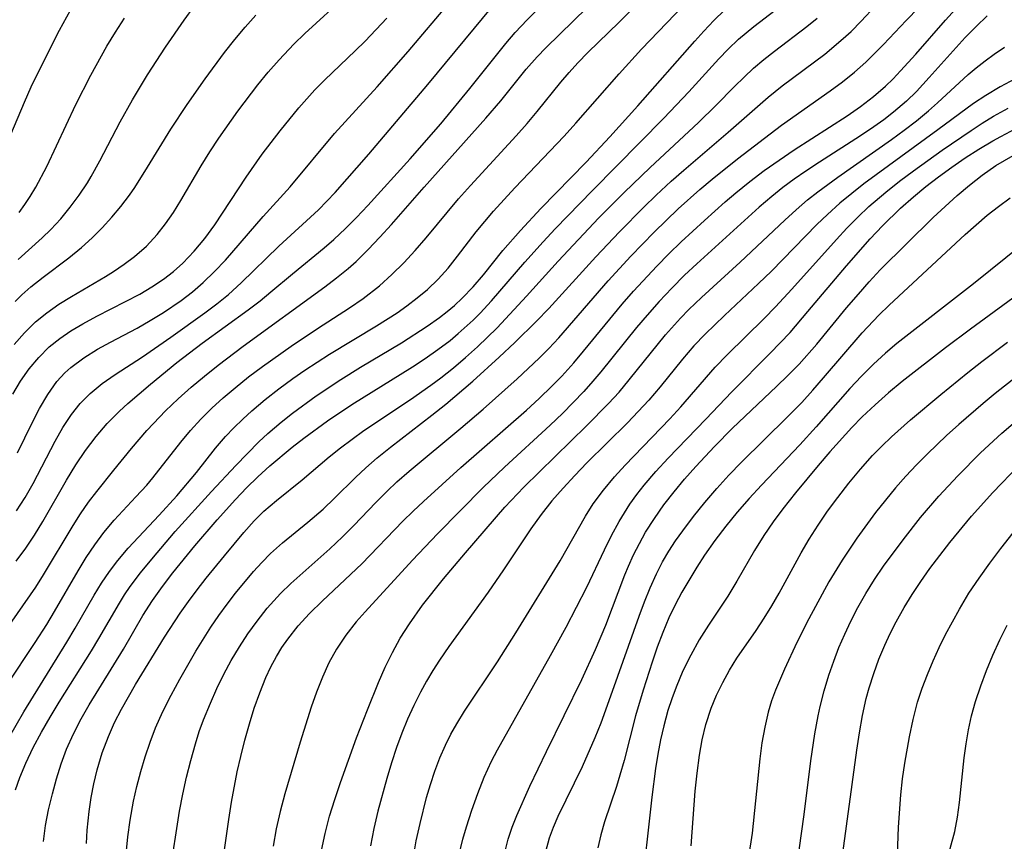
# Model space of a CAD drawing. Extents: x 1982998 to 1991200, y 3204617 to 3207513.
# Drawn here: x 1984321 to 1984427, y 3206414 to 3206502 of the extents above; entities that cross this region are included whole.
import ezdxf

# ---------------------------------------------------------------- set-up
doc = ezdxf.new("R2010")
doc.units = 0

msp = doc.modelspace()

# ---------------------------------------------------------------- linework, layer by layer
at = {"layer": 'Unknown_Line_Type', "color": 0}
for points in [[(1984336.85, 3206408.96, 2070), (1984337.77, 3206415.01, 2070), (1984338.08, 3206416.87, 2070), (1984338.44, 3206418.71, 2070), (1984338.83, 3206420.54, 2070), (1984339.28, 3206422.36, 2070), (1984339.78, 3206424.15, 2070), (1984340.2, 3206425.46, 2070), (1984340.66, 3206426.75, 2070), (1984341.39, 3206428.55, 2070), (1984342.09, 3206430.11, 2070), (1984342.84, 3206431.65, 2070), (1984343.65, 3206433.15, 2070), (1984344.52, 3206434.61, 2070), (1984345.45, 3206436.02, 2070), (1984346.44, 3206437.39, 2070), (1984347.53, 3206438.77, 2070), (1984348.95, 3206440.35, 2070), (1984350.08, 3206441.44, 2070), (1984354.28, 3206445.19, 2070), (1984355.65, 3206446.48, 2070), (1984356.87, 3206447.7, 2070), (1984359.24, 3206450.19, 2070), (1984360.45, 3206451.41, 2070), (1984361.49, 3206452.4, 2070), (1984362.82, 3206453.57, 2070), (1984368.4, 3206458.19, 2070), (1984370.82, 3206460.24, 2070), (1984374.49, 3206463.52, 2070), (1984376.86, 3206465.76, 2070), (1984377.88, 3206466.78, 2070), (1984378.96, 3206467.93, 2070), (1984384.3, 3206474.09, 2070), (1984386.74, 3206476.75, 2070), (1984389.26, 3206479.34, 2070), (1984391.85, 3206481.85, 2070), (1984394.18, 3206483.93, 2070), (1984395.51, 3206485.06, 2070), (1984398.24, 3206487.24, 2070), (1984403, 3206490.87, 2070), (1984408.23, 3206494.58, 2070), (1984409.55, 3206495.56, 2070), (1984410.84, 3206496.59, 2070), (1984412.07, 3206497.66, 2070), (1984412.74, 3206498.3, 2070), (1984413.98, 3206499.57, 2070), (1984416.41, 3206502.17, 2070), (1984421.96, 3206507.89, 2070)], [(1984319.64, 3206424.72, 2060), (1984321.28, 3206427.61, 2060), (1984325.91, 3206435.11, 2060), (1984326.82, 3206436.64, 2060), (1984328.86, 3206440.17, 2060), (1984329.65, 3206441.47, 2060), (1984330.5, 3206442.73, 2060), (1984331.4, 3206443.93, 2060), (1984332.52, 3206445.25, 2060), (1984335.87, 3206448.8, 2060), (1984337.77, 3206450.9, 2060), (1984339.9, 3206453.43, 2060), (1984341.96, 3206456.02, 2060), (1984343.04, 3206457.28, 2060), (1984343.94, 3206458.24, 2060), (1984344.89, 3206459.17, 2060), (1984345.87, 3206460.07, 2060), (1984347.3, 3206461.27, 2060), (1984348.77, 3206462.43, 2060), (1984350.29, 3206463.54, 2060), (1984351.59, 3206464.44, 2060), (1984354.23, 3206466.18, 2060), (1984359.32, 3206469.24, 2060), (1984361.52, 3206470.65, 2060), (1984362.58, 3206471.39, 2060), (1984363.71, 3206472.24, 2060), (1984364.79, 3206473.14, 2060), (1984365.95, 3206474.25, 2060), (1984367.02, 3206475.45, 2060), (1984368.05, 3206476.73, 2060), (1984370.06, 3206479.36, 2060), (1984371.93, 3206481.61, 2060), (1984374.22, 3206484.12, 2060), (1984379.53, 3206489.68, 2060), (1984380.82, 3206491.1, 2060), (1984385.46, 3206496.42, 2060), (1984387.9, 3206499.07, 2060), (1984394.22, 3206505.68, 2060)], [(1984331.9, 3206408.25, 2068), (1984332.5, 3206414.13, 2068), (1984332.75, 3206415.9, 2068), (1984333.12, 3206417.95, 2068), (1984333.48, 3206419.56, 2068), (1984333.89, 3206421.17, 2068), (1984334.36, 3206422.75, 2068), (1984334.89, 3206424.32, 2068), (1984335.48, 3206425.86, 2068), (1984336.28, 3206427.65, 2068), (1984337.16, 3206429.4, 2068), (1984338.09, 3206431.14, 2068), (1984339.82, 3206434.13, 2068), (1984341.45, 3206436.72, 2068), (1984342.31, 3206437.98, 2068), (1984343.19, 3206439.21, 2068), (1984344.12, 3206440.41, 2068), (1984346.06, 3206442.72, 2068), (1984346.96, 3206443.71, 2068), (1984347.89, 3206444.66, 2068), (1984349.18, 3206445.82, 2068), (1984351.9, 3206448.04, 2068), (1984353.57, 3206449.47, 2068), (1984354.79, 3206450.63, 2068), (1984357.05, 3206452.87, 2068), (1984358.14, 3206453.91, 2068), (1984359.39, 3206455.01, 2068), (1984360.8, 3206456.15, 2068), (1984365.29, 3206459.58, 2068), (1984366.78, 3206460.78, 2068), (1984369.69, 3206463.27, 2068), (1984372.53, 3206465.84, 2068), (1984374.21, 3206467.43, 2068), (1984376.58, 3206469.74, 2068), (1984377.89, 3206471.11, 2068), (1984382.95, 3206476.67, 2068), (1984385.52, 3206479.37, 2068), (1984388.14, 3206482.02, 2068), (1984389.48, 3206483.31, 2068), (1984391.1, 3206484.82, 2068), (1984392.45, 3206486.02, 2068), (1984397.22, 3206490.11, 2068), (1984401.53, 3206493.9, 2068), (1984403.04, 3206495.1, 2068), (1984407.64, 3206498.55, 2068), (1984409.65, 3206500.22, 2068), (1984410.48, 3206500.98, 2068), (1984411.58, 3206502.1, 2068), (1984414.68, 3206505.45, 2068)], [(1984320.24, 3206467.23, 2046), (1984321.34, 3206468.49, 2046), (1984322.52, 3206469.66, 2046), (1984323.75, 3206470.65, 2046), (1984325.06, 3206471.56, 2046), (1984326.42, 3206472.41, 2046), (1984330.07, 3206474.56, 2046), (1984330.93, 3206475.1, 2046), (1984332.1, 3206475.88, 2046), (1984333.22, 3206476.72, 2046), (1984334.49, 3206477.84, 2046), (1984335.64, 3206479.07, 2046), (1984336.56, 3206480.23, 2046), (1984337.4, 3206481.47, 2046), (1984338.2, 3206482.75, 2046), (1984340.4, 3206486.5, 2046), (1984341.34, 3206488, 2046), (1984342.31, 3206489.48, 2046), (1984344.35, 3206492.39, 2046), (1984346.51, 3206495.22, 2046), (1984347.64, 3206496.59, 2046), (1984348.8, 3206497.93, 2046), (1984350.38, 3206499.6, 2046), (1984351.59, 3206500.77, 2046), (1984356.08, 3206504.91, 2046)], [(1984320.44, 3206443.86, 2054), (1984321.48, 3206445.24, 2054), (1984322.43, 3206446.65, 2054), (1984323.32, 3206448.11, 2054), (1984325.87, 3206452.59, 2054), (1984326.87, 3206454.24, 2054), (1984327.92, 3206455.79, 2054), (1984329.06, 3206457.28, 2054), (1984330.28, 3206458.69, 2054), (1984331.58, 3206460.03, 2054), (1984332.5, 3206460.87, 2054), (1984334.92, 3206462.94, 2054), (1984337.78, 3206465.26, 2054), (1984340.52, 3206467.36, 2054), (1984345.46, 3206470.95, 2054), (1984346.76, 3206471.93, 2054), (1984347.93, 3206472.89, 2054), (1984350.24, 3206474.84, 2054), (1984353.65, 3206477.63, 2054), (1984354.72, 3206478.56, 2054), (1984355.96, 3206479.72, 2054), (1984357.16, 3206480.93, 2054), (1984358.37, 3206482.22, 2054), (1984362.95, 3206487.26, 2054), (1984366.23, 3206491.03, 2054), (1984369.37, 3206494.83, 2054), (1984373.26, 3206499.7, 2054), (1984374.26, 3206500.86, 2054), (1984375.54, 3206502.22, 2054), (1984378.11, 3206504.87, 2054)], [(1984323.41, 3206413.62, 2064), (1984323.62, 3206415.33, 2064), (1984323.94, 3206417.04, 2064), (1984324.35, 3206418.74, 2064), (1984324.79, 3206420.38, 2064), (1984325.29, 3206422, 2064), (1984325.88, 3206423.59, 2064), (1984326.62, 3206425.23, 2064), (1984327.46, 3206426.84, 2064), (1984328.33, 3206428.36, 2064), (1984332.01, 3206434.37, 2064), (1984334.11, 3206437.99, 2064), (1984335.15, 3206439.61, 2064), (1984336.22, 3206441.12, 2064), (1984337.35, 3206442.6, 2064), (1984339.71, 3206445.49, 2064), (1984342.14, 3206448.32, 2064), (1984344.09, 3206450.49, 2064), (1984345.29, 3206451.75, 2064), (1984346.52, 3206452.96, 2064), (1984347.79, 3206454.13, 2064), (1984350.22, 3206456.16, 2064), (1984351.46, 3206457.13, 2064), (1984354.01, 3206458.98, 2064), (1984356.65, 3206460.75, 2064), (1984363.18, 3206464.81, 2064), (1984364.57, 3206465.72, 2064), (1984365.92, 3206466.67, 2064), (1984367.24, 3206467.66, 2064), (1984368.12, 3206468.39, 2064), (1984369.74, 3206469.85, 2064), (1984370.48, 3206470.58, 2064), (1984371.72, 3206471.92, 2064), (1984375.31, 3206476.09, 2064), (1984377.28, 3206478.28, 2064), (1984378.59, 3206479.68, 2064), (1984382.6, 3206483.83, 2064), (1984390.31, 3206491.64, 2064), (1984392.98, 3206494.47, 2064), (1984396.24, 3206498.03, 2064), (1984397.24, 3206499.07, 2064), (1984398.36, 3206500.14, 2064), (1984399.17, 3206500.85, 2064), (1984400.01, 3206501.53, 2064), (1984404, 3206504.6, 2064)], [(1984342.29, 3206408.46, 2072), (1984343.37, 3206415.99, 2072), (1984343.66, 3206417.84, 2072), (1984344.3, 3206421.14, 2072), (1984344.67, 3206422.77, 2072), (1984345.12, 3206424.54, 2072), (1984345.61, 3206426.29, 2072), (1984346.13, 3206427.99, 2072), (1984346.71, 3206429.66, 2072), (1984347.36, 3206431.29, 2072), (1984347.91, 3206432.45, 2072), (1984348.52, 3206433.58, 2072), (1984349.11, 3206434.53, 2072), (1984349.75, 3206435.45, 2072), (1984350.87, 3206436.87, 2072), (1984352.09, 3206438.22, 2072), (1984353.47, 3206439.58, 2072), (1984357.73, 3206443.57, 2072), (1984362.16, 3206448.15, 2072), (1984363.25, 3206449.23, 2072), (1984364.36, 3206450.29, 2072), (1984368.41, 3206453.95, 2072), (1984375.47, 3206460.13, 2072), (1984376.85, 3206461.4, 2072), (1984378.2, 3206462.71, 2072), (1984379.28, 3206463.81, 2072), (1984380.59, 3206465.25, 2072), (1984381.64, 3206466.49, 2072), (1984385.79, 3206471.56, 2072), (1984387.01, 3206472.96, 2072), (1984389.53, 3206475.68, 2072), (1984390.83, 3206477.01, 2072), (1984392.16, 3206478.3, 2072), (1984394.68, 3206480.61, 2072), (1984396.91, 3206482.6, 2072), (1984398.05, 3206483.57, 2072), (1984399.57, 3206484.8, 2072), (1984401.13, 3206485.98, 2072), (1984402.72, 3206487.11, 2072), (1984404.34, 3206488.2, 2072), (1984410.06, 3206491.87, 2072), (1984411.5, 3206492.88, 2072), (1984412.89, 3206493.95, 2072), (1984414.21, 3206495.08, 2072), (1984415.04, 3206495.89, 2072), (1984415.83, 3206496.72, 2072), (1984417.48, 3206498.53, 2072), (1984420.66, 3206502.19, 2072), (1984422.85, 3206504.63, 2072)], [(1984318.25, 3206486.13, 2038), (1984321.34, 3206493.36, 2038), (1984322.07, 3206495, 2038), (1984323.56, 3206498.08, 2038), (1984325.14, 3206501.12, 2038), (1984326.71, 3206503.98, 2038)], [(1984319.19, 3206436.18, 2056), (1984322.56, 3206441.04, 2056), (1984323.41, 3206442.36, 2056), (1984326.58, 3206447.69, 2056), (1984327.4, 3206448.96, 2056), (1984328.26, 3206450.2, 2056), (1984329.15, 3206451.37, 2056), (1984331, 3206453.67, 2056), (1984332.9, 3206455.99, 2056), (1984334.55, 3206457.93, 2056), (1984335.25, 3206458.71, 2056), (1984336.55, 3206460.05, 2056), (1984337.91, 3206461.35, 2056), (1984339.32, 3206462.6, 2056), (1984340.76, 3206463.81, 2056), (1984342.24, 3206465, 2056), (1984344.93, 3206467.05, 2056), (1984353.73, 3206473.45, 2056), (1984355.01, 3206474.41, 2056), (1984356.25, 3206475.42, 2056), (1984357.1, 3206476.18, 2056), (1984358.41, 3206477.46, 2056), (1984359.68, 3206478.79, 2056), (1984360.92, 3206480.16, 2056), (1984364.46, 3206484.19, 2056), (1984371.11, 3206491.62, 2056), (1984372.71, 3206493.51, 2056), (1984375.46, 3206496.93, 2056), (1984376.63, 3206498.26, 2056), (1984377.57, 3206499.23, 2056), (1984382.04, 3206503.56, 2056)], [(1984320.37, 3206419.2, 2062), (1984320.86, 3206420.53, 2062), (1984321.49, 3206422.06, 2062), (1984322.29, 3206423.74, 2062), (1984323.17, 3206425.4, 2062), (1984324.1, 3206427.03, 2062), (1984325.08, 3206428.64, 2062), (1984328.58, 3206434.18, 2062), (1984329.37, 3206435.5, 2062), (1984331.58, 3206439.31, 2062), (1984332.15, 3206440.21, 2062), (1984332.75, 3206441.1, 2062), (1984333.86, 3206442.58, 2062), (1984335.08, 3206444.08, 2062), (1984337.61, 3206447.04, 2062), (1984341.52, 3206451.38, 2062), (1984344.13, 3206454.18, 2062), (1984346.62, 3206456.73, 2062), (1984347.6, 3206457.63, 2062), (1984349.01, 3206458.84, 2062), (1984350.25, 3206459.82, 2062), (1984352.81, 3206461.69, 2062), (1984355.45, 3206463.45, 2062), (1984357.6, 3206464.77, 2062), (1984362.01, 3206467.4, 2062), (1984364.76, 3206469.18, 2062), (1984366.09, 3206470.12, 2062), (1984366.92, 3206470.77, 2062), (1984367.73, 3206471.44, 2062), (1984368.56, 3206472.2, 2062), (1984369.74, 3206473.42, 2062), (1984370.84, 3206474.72, 2062), (1984372.94, 3206477.34, 2062), (1984374.83, 3206479.52, 2062), (1984377.04, 3206481.89, 2062), (1984381.91, 3206486.9, 2062), (1984384.47, 3206489.61, 2062), (1984387.49, 3206492.97, 2062), (1984393.62, 3206499.95, 2062), (1984394.59, 3206501.02, 2062), (1984395.69, 3206502.18, 2062), (1984396.85, 3206503.28, 2062)], [(1984320.48, 3206449.28, 2052), (1984321.41, 3206450.71, 2052), (1984322.27, 3206452.21, 2052), (1984324.64, 3206456.79, 2052), (1984325.48, 3206458.27, 2052), (1984326.41, 3206459.67, 2052), (1984327.36, 3206460.85, 2052), (1984328.43, 3206461.93, 2052), (1984329.74, 3206463.01, 2052), (1984331.14, 3206464, 2052), (1984334.08, 3206465.9, 2052), (1984337.13, 3206468.02, 2052), (1984340.81, 3206470.65, 2052), (1984342.08, 3206471.61, 2052), (1984343.33, 3206472.61, 2052), (1984344.73, 3206473.87, 2052), (1984348.77, 3206477.81, 2052), (1984353.06, 3206481.75, 2052), (1984354.86, 3206483.62, 2052), (1984358.49, 3206487.73, 2052), (1984364.85, 3206495.25, 2052), (1984371.77, 3206503.63, 2052)], [(1984320.6, 3206455.55, 2050), (1984322.16, 3206458.76, 2050), (1984322.97, 3206460.33, 2050), (1984323.85, 3206461.82, 2050), (1984324.85, 3206463.21, 2050), (1984325.71, 3206464.15, 2050), (1984326.35, 3206464.74, 2050), (1984327.73, 3206465.78, 2050), (1984329.23, 3206466.71, 2050), (1984330.62, 3206467.48, 2050), (1984333.49, 3206468.99, 2050), (1984334.91, 3206469.79, 2050), (1984336.34, 3206470.66, 2050), (1984338.26, 3206471.97, 2050), (1984339.47, 3206472.9, 2050), (1984340.62, 3206473.9, 2050), (1984341.84, 3206475.09, 2050), (1984343.01, 3206476.33, 2050), (1984347.1, 3206481.02, 2050), (1984349.98, 3206484.22, 2050), (1984354.78, 3206489.96, 2050), (1984359.39, 3206495.02, 2050), (1984362.72, 3206498.82, 2050), (1984367.28, 3206504.2, 2050)], [(1984320.65, 3206476.37, 2042), (1984323.26, 3206478.74, 2042), (1984324.18, 3206479.62, 2042), (1984325.27, 3206480.79, 2042), (1984326.29, 3206482.02, 2042), (1984327.24, 3206483.31, 2042), (1984328.13, 3206484.66, 2042), (1984328.54, 3206485.34, 2042), (1984329.48, 3206487.01, 2042), (1984331.68, 3206491.23, 2042), (1984332.99, 3206493.62, 2042), (1984334.61, 3206496.32, 2042), (1984336.54, 3206499.29, 2042), (1984338.57, 3206502.19, 2042), (1984339.61, 3206503.62, 2042)], [(1984319.46, 3206430.49, 2058), (1984322.51, 3206435.08, 2058), (1984323.75, 3206437.03, 2058), (1984324.59, 3206438.43, 2058), (1984327.13, 3206442.81, 2058), (1984328, 3206444.24, 2058), (1984328.92, 3206445.62, 2058), (1984329.9, 3206446.95, 2058), (1984331.01, 3206448.26, 2058), (1984333.37, 3206450.78, 2058), (1984334.53, 3206452.05, 2058), (1984335.2, 3206452.84, 2058), (1984338.21, 3206456.7, 2058), (1984339.25, 3206457.96, 2058), (1984340.37, 3206459.17, 2058), (1984341.54, 3206460.34, 2058), (1984342.77, 3206461.46, 2058), (1984344.05, 3206462.54, 2058), (1984345.51, 3206463.72, 2058), (1984347.02, 3206464.85, 2058), (1984350.1, 3206467.04, 2058), (1984352.96, 3206468.96, 2058), (1984356.4, 3206471.18, 2058), (1984357.87, 3206472.19, 2058), (1984359.64, 3206473.56, 2058), (1984360.97, 3206474.76, 2058), (1984362.25, 3206476.03, 2058), (1984363.47, 3206477.37, 2058), (1984364.66, 3206478.74, 2058), (1984368.16, 3206482.93, 2058), (1984369.43, 3206484.35, 2058), (1984374.38, 3206489.74, 2058), (1984375.54, 3206491.04, 2058), (1984376.65, 3206492.36, 2058), (1984379.17, 3206495.51, 2058), (1984380.07, 3206496.57, 2058), (1984381.01, 3206497.6, 2058), (1984382.11, 3206498.72, 2058), (1984385.48, 3206501.99, 2058), (1984386.58, 3206503.11, 2058)], [(1984320.08, 3206461.87, 2048), (1984320.93, 3206463.26, 2048), (1984321.86, 3206464.58, 2048), (1984322.89, 3206465.82, 2048), (1984324.02, 3206466.95, 2048), (1984325.15, 3206467.86, 2048), (1984326.36, 3206468.69, 2048), (1984327.63, 3206469.45, 2048), (1984329.15, 3206470.26, 2048), (1984332.25, 3206471.84, 2048), (1984333.78, 3206472.66, 2048), (1984335.09, 3206473.44, 2048), (1984336.35, 3206474.28, 2048), (1984337.41, 3206475.1, 2048), (1984338.42, 3206475.98, 2048), (1984339.66, 3206477.27, 2048), (1984340.81, 3206478.66, 2048), (1984341.88, 3206480.12, 2048), (1984345.24, 3206485.27, 2048), (1984346.99, 3206487.76, 2048), (1984348.92, 3206490.28, 2048), (1984350.93, 3206492.73, 2048), (1984352.66, 3206494.68, 2048), (1984353.72, 3206495.75, 2048), (1984357.01, 3206498.88, 2048), (1984358.09, 3206499.95, 2048), (1984360.42, 3206502.41, 2048)], [(1984320.33, 3206471.86, 2044), (1984321.05, 3206472.56, 2044), (1984322.03, 3206473.43, 2044), (1984323.35, 3206474.48, 2044), (1984326.13, 3206476.56, 2044), (1984327.51, 3206477.67, 2044), (1984328.65, 3206478.71, 2044), (1984329.73, 3206479.81, 2044), (1984330.77, 3206480.96, 2044), (1984331.75, 3206482.12, 2044), (1984332.67, 3206483.32, 2044), (1984333.24, 3206484.14, 2044), (1984334.63, 3206486.33, 2044), (1984337.12, 3206490.43, 2044), (1984338.9, 3206493.12, 2044), (1984340.83, 3206495.89, 2044), (1984342.93, 3206498.73, 2044), (1984344.02, 3206500.11, 2044), (1984345.14, 3206501.45, 2044), (1984346.31, 3206502.74, 2044)], [(1984320.79, 3206481.47, 2040), (1984321.4, 3206482.31, 2040), (1984321.97, 3206483.18, 2040), (1984322.57, 3206484.19, 2040), (1984323.76, 3206486.43, 2040), (1984326.88, 3206493.09, 2040), (1984328.5, 3206496.27, 2040), (1984330.24, 3206499.38, 2040), (1984331.16, 3206500.91, 2040), (1984332.12, 3206502.41, 2040)], [(1984328.03, 3206413.38, 2066), (1984328.1, 3206414.85, 2066), (1984328.31, 3206416.84, 2066), (1984328.55, 3206418.35, 2066), (1984328.84, 3206419.85, 2066), (1984329.19, 3206421.35, 2066), (1984329.73, 3206423.17, 2066), (1984330.39, 3206424.95, 2066), (1984331.05, 3206426.44, 2066), (1984331.8, 3206427.9, 2066), (1984333.31, 3206430.53, 2066), (1984336.44, 3206435.64, 2066), (1984338.14, 3206438.23, 2066), (1984339.03, 3206439.5, 2066), (1984339.98, 3206440.76, 2066), (1984340.94, 3206442.01, 2066), (1984342.91, 3206444.44, 2066), (1984345, 3206446.94, 2066), (1984346.13, 3206448.2, 2066), (1984347.17, 3206449.23, 2066), (1984348.51, 3206450.39, 2066), (1984351.28, 3206452.62, 2066), (1984354.19, 3206455.11, 2066), (1984355.41, 3206456.08, 2066), (1984357.95, 3206457.95, 2066), (1984362.96, 3206461.3, 2066), (1984365.18, 3206462.83, 2066), (1984366.26, 3206463.63, 2066), (1984367.61, 3206464.7, 2066), (1984368.92, 3206465.81, 2066), (1984370.2, 3206466.96, 2066), (1984372.31, 3206469.02, 2066), (1984375.49, 3206472.44, 2066), (1984378.9, 3206476.22, 2066), (1984381.08, 3206478.56, 2066), (1984383.3, 3206480.87, 2066), (1984386.03, 3206483.61, 2066), (1984388.82, 3206486.3, 2066), (1984394.04, 3206491.15, 2066), (1984395.91, 3206492.99, 2066), (1984397.93, 3206495.05, 2066), (1984398.94, 3206496.05, 2066), (1984399.98, 3206497.01, 2066), (1984401.09, 3206497.96, 2066), (1984402.24, 3206498.87, 2066), (1984405.72, 3206501.51, 2066), (1984406.84, 3206502.42, 2066)], [(1984425.16, 3206502.67, 2074), (1984423.96, 3206501.52, 2074), (1984422.8, 3206500.33, 2074), (1984421.49, 3206498.9, 2074), (1984418.92, 3206496.01, 2074), (1984417.53, 3206494.51, 2074), (1984416.47, 3206493.48, 2074), (1984415.06, 3206492.26, 2074), (1984414.02, 3206491.46, 2074), (1984412.95, 3206490.69, 2074), (1984411.51, 3206489.71, 2074), (1984407.07, 3206486.9, 2074), (1984405.61, 3206485.93, 2074), (1984404.36, 3206485.05, 2074), (1984403.13, 3206484.14, 2074), (1984401.93, 3206483.18, 2074), (1984400.57, 3206482.02, 2074), (1984393.87, 3206475.93, 2074), (1984392.54, 3206474.68, 2074), (1984391.14, 3206473.29, 2074), (1984389.79, 3206471.85, 2074), (1984388.48, 3206470.38, 2074), (1984387.36, 3206469.04, 2074), (1984383.51, 3206464.26, 2074), (1984382.65, 3206463.25, 2074), (1984381.67, 3206462.16, 2074), (1984379.35, 3206459.79, 2074), (1984378.03, 3206458.52, 2074), (1984373.12, 3206454, 2074), (1984370.8, 3206451.79, 2074), (1984365.87, 3206446.81, 2074), (1984363.18, 3206443.97, 2074), (1984358.07, 3206438.38, 2074), (1984357.12, 3206437.29, 2074), (1984356, 3206435.85, 2074), (1984355, 3206434.35, 2074), (1984354.18, 3206432.87, 2074), (1984353.47, 3206431.32, 2074), (1984352.84, 3206429.73, 2074), (1984352.26, 3206428.1, 2074), (1984351.08, 3206424.31, 2074), (1984349.44, 3206418.74, 2074), (1984348.93, 3206416.86, 2074), (1984348.5, 3206414.97, 2074), (1984348.17, 3206413.1, 2074)], [(1984353.37, 3206412.64, 2076), (1984353.76, 3206414.49, 2076), (1984354.25, 3206416.33, 2076), (1984354.81, 3206418.16, 2076), (1984355.43, 3206419.99, 2076), (1984357.15, 3206424.8, 2076), (1984358.32, 3206427.8, 2076), (1984359.54, 3206430.77, 2076), (1984360.26, 3206432.4, 2076), (1984361.02, 3206433.99, 2076), (1984361.87, 3206435.54, 2076), (1984362.86, 3206437.1, 2076), (1984364.28, 3206439.09, 2076), (1984366.55, 3206441.95, 2076), (1984368.9, 3206444.75, 2076), (1984373.15, 3206449.69, 2076), (1984375.18, 3206451.82, 2076), (1984381.97, 3206458.43, 2076), (1984384.34, 3206460.84, 2076), (1984385.47, 3206462.09, 2076), (1984386.56, 3206463.39, 2076), (1984390.48, 3206468.26, 2076), (1984392.1, 3206470.07, 2076), (1984393, 3206471, 2076), (1984394.35, 3206472.3, 2076), (1984398.53, 3206476.1, 2076), (1984403.33, 3206480.64, 2076), (1984404.55, 3206481.75, 2076), (1984405.8, 3206482.82, 2076), (1984406.89, 3206483.68, 2076), (1984409.04, 3206485.25, 2076), (1984414.86, 3206489.32, 2076), (1984416.21, 3206490.32, 2076), (1984417.53, 3206491.35, 2076), (1984418.82, 3206492.42, 2076), (1984419.81, 3206493.3, 2076), (1984423.13, 3206496.34, 2076), (1984423.96, 3206497.05, 2076), (1984424.93, 3206497.82, 2076), (1984425.93, 3206498.55, 2076), (1984427.04, 3206499.28, 2076)], [(1984428.18, 3206495.88, 2078), (1984426.57, 3206495.02, 2078), (1984425, 3206494.09, 2078), (1984423.7, 3206493.21, 2078), (1984419.85, 3206490.36, 2078), (1984413.18, 3206485.53, 2078), (1984411.85, 3206484.54, 2078), (1984410.55, 3206483.52, 2078), (1984409.28, 3206482.46, 2078), (1984407.95, 3206481.25, 2078), (1984406.81, 3206480.15, 2078), (1984401.9, 3206475.13, 2078), (1984400.52, 3206473.78, 2078), (1984396.82, 3206470.36, 2078), (1984394.74, 3206468.35, 2078), (1984393.54, 3206467.07, 2078), (1984392.3, 3206465.62, 2078), (1984389.9, 3206462.67, 2078), (1984388.66, 3206461.22, 2078), (1984387.54, 3206459.99, 2078), (1984386.38, 3206458.78, 2078), (1984382, 3206454.44, 2078), (1984380.69, 3206453.1, 2078), (1984379.42, 3206451.74, 2078), (1984378.2, 3206450.34, 2078), (1984377.05, 3206448.89, 2078), (1984375.96, 3206447.34, 2078), (1984373, 3206442.93, 2078), (1984371.34, 3206440.5, 2078), (1984367.12, 3206434.64, 2078), (1984366.1, 3206433.16, 2078), (1984365.38, 3206432.05, 2078), (1984364.69, 3206430.9, 2078), (1984364.05, 3206429.72, 2078), (1984363.33, 3206428.27, 2078), (1984362.66, 3206426.79, 2078), (1984362.05, 3206425.28, 2078), (1984361.48, 3206423.76, 2078), (1984360.93, 3206422.09, 2078), (1984360.43, 3206420.41, 2078), (1984359.45, 3206416.87, 2078), (1984359.01, 3206415.01, 2078), (1984358.65, 3206413.14, 2078)], [(1984363.25, 3206411.74, 2080), (1984363.59, 3206413.67, 2080), (1984364, 3206415.55, 2080), (1984364.71, 3206418.36, 2080), (1984365.12, 3206419.75, 2080), (1984365.6, 3206421.2, 2080), (1984366.14, 3206422.62, 2080), (1984366.74, 3206424.01, 2080), (1984367.32, 3206425.18, 2080), (1984367.96, 3206426.32, 2080), (1984368.8, 3206427.67, 2080), (1984372.37, 3206433, 2080), (1984374.34, 3206436.13, 2080), (1984379.1, 3206443.88, 2080), (1984381.85, 3206448.71, 2080), (1984382.69, 3206450.04, 2080), (1984383.78, 3206451.52, 2080), (1984384.96, 3206452.94, 2080), (1984386.11, 3206454.21, 2080), (1984390.95, 3206459.21, 2080), (1984392.13, 3206460.49, 2080), (1984395.83, 3206464.76, 2080), (1984397.11, 3206466.11, 2080), (1984401.12, 3206470.04, 2080), (1984402.33, 3206471.28, 2080), (1984404.11, 3206473.19, 2080), (1984408.9, 3206478.55, 2080), (1984410.04, 3206479.77, 2080), (1984411.21, 3206480.95, 2080), (1984412.41, 3206482.09, 2080), (1984414.23, 3206483.64, 2080), (1984415.72, 3206484.82, 2080), (1984417.23, 3206485.96, 2080), (1984420.32, 3206488.18, 2080), (1984423.43, 3206490.31, 2080), (1984424.62, 3206491.09, 2080), (1984425.83, 3206491.84, 2080), (1984427.44, 3206492.72, 2080)], [(1984368.2, 3206412.07, 2082), (1984368.63, 3206413.85, 2082), (1984369.02, 3206415.19, 2082), (1984369.59, 3206417, 2082), (1984370.22, 3206418.79, 2082), (1984370.93, 3206420.55, 2082), (1984371.72, 3206422.26, 2082), (1984372.36, 3206423.49, 2082), (1984378.08, 3206433.67, 2082), (1984379.76, 3206436.74, 2082), (1984381.99, 3206441.04, 2082), (1984383.89, 3206445.06, 2082), (1984384.66, 3206446.61, 2082), (1984385.48, 3206448.12, 2082), (1984386.04, 3206449.07, 2082), (1984386.64, 3206450, 2082), (1984387.39, 3206451.04, 2082), (1984388.18, 3206452.06, 2082), (1984389.43, 3206453.53, 2082), (1984390.75, 3206454.96, 2082), (1984394.82, 3206459.15, 2082), (1984397.61, 3206462.13, 2082), (1984401.75, 3206466.27, 2082), (1984403.9, 3206468.51, 2082), (1984405.84, 3206470.76, 2082), (1984409.99, 3206475.71, 2082), (1984412.56, 3206478.62, 2082), (1984413.89, 3206480.03, 2082), (1984415.83, 3206481.91, 2082), (1984417.22, 3206483.15, 2082), (1984418.55, 3206484.26, 2082), (1984419.92, 3206485.32, 2082), (1984421.35, 3206486.35, 2082), (1984422.8, 3206487.34, 2082), (1984424.28, 3206488.29, 2082), (1984425.78, 3206489.19, 2082), (1984426.62, 3206489.66, 2082), (1984428.26, 3206490.5, 2082)], [(1984373.07, 3206412.13, 2084), (1984373.5, 3206413.87, 2084), (1984373.94, 3206415.15, 2084), (1984374.44, 3206416.42, 2084), (1984375.85, 3206419.59, 2084), (1984377.64, 3206423.32, 2084), (1984381.45, 3206431.09, 2084), (1984382.94, 3206434.31, 2084), (1984384.03, 3206436.93, 2084), (1984386.1, 3206442.37, 2084), (1984386.49, 3206443.31, 2084), (1984387.04, 3206444.55, 2084), (1984387.66, 3206445.77, 2084), (1984388.33, 3206446.96, 2084), (1984389.28, 3206448.46, 2084), (1984390.31, 3206449.91, 2084), (1984391.4, 3206451.33, 2084), (1984392.54, 3206452.71, 2084), (1984393.73, 3206454.07, 2084), (1984395.74, 3206456.22, 2084), (1984397.69, 3206458.18, 2084), (1984402.46, 3206462.68, 2084), (1984403.68, 3206463.87, 2084), (1984404.87, 3206465.1, 2084), (1984406.78, 3206467.25, 2084), (1984409.99, 3206471.16, 2084), (1984411.27, 3206472.65, 2084), (1984412.44, 3206473.97, 2084), (1984413.64, 3206475.26, 2084), (1984419.35, 3206480.9, 2084), (1984421.92, 3206483.28, 2084), (1984423.25, 3206484.42, 2084), (1984424.62, 3206485.48, 2084), (1984426.11, 3206486.52, 2084), (1984427.97, 3206487.61, 2084)], [(1984377.57, 3206412.53, 2086), (1984377.96, 3206414, 2086), (1984378.38, 3206415.17, 2086), (1984378.89, 3206416.33, 2086), (1984381.51, 3206421.69, 2086), (1984382.89, 3206424.82, 2086), (1984383.53, 3206426.42, 2086), (1984384.77, 3206429.81, 2086), (1984387.63, 3206437.91, 2086), (1984388.21, 3206439.46, 2086), (1984388.83, 3206440.99, 2086), (1984389.51, 3206442.48, 2086), (1984390.16, 3206443.76, 2086), (1984390.84, 3206444.91, 2086), (1984391.56, 3206446.03, 2086), (1984392.33, 3206447.13, 2086), (1984393.5, 3206448.68, 2086), (1984394.73, 3206450.19, 2086), (1984396, 3206451.67, 2086), (1984397.31, 3206453.12, 2086), (1984398.67, 3206454.54, 2086), (1984403.61, 3206459.38, 2086), (1984405.17, 3206460.98, 2086), (1984406.36, 3206462.29, 2086), (1984407.52, 3206463.62, 2086), (1984411.68, 3206468.48, 2086), (1984413.49, 3206470.39, 2086), (1984414.6, 3206471.47, 2086), (1984422.79, 3206479.1, 2086), (1984425.17, 3206481.15, 2086), (1984426.39, 3206482.12, 2086), (1984427.63, 3206483.04, 2086)], [(1984428.99, 3206478.03, 2088), (1984423.7, 3206473.75, 2088), (1984415.43, 3206467.33, 2088), (1984414.2, 3206466.3, 2088), (1984412.89, 3206465.1, 2088), (1984411.6, 3206463.81, 2088), (1984410.36, 3206462.47, 2088), (1984406.72, 3206458.34, 2088), (1984404.96, 3206456.4, 2088), (1984400.81, 3206452.06, 2088), (1984399.49, 3206450.62, 2088), (1984398.21, 3206449.14, 2088), (1984396.98, 3206447.63, 2088), (1984395.8, 3206446.09, 2088), (1984394.69, 3206444.51, 2088), (1984393.85, 3206443.19, 2088), (1984392.25, 3206440.5, 2088), (1984391.52, 3206439.13, 2088), (1984390.85, 3206437.73, 2088), (1984390.19, 3206436.16, 2088), (1984389.58, 3206434.56, 2088), (1984389.02, 3206432.94, 2088), (1984388.06, 3206429.93, 2088), (1984387.25, 3206427.15, 2088), (1984386.01, 3206422.34, 2088), (1984385.56, 3206420.77, 2088), (1984385.18, 3206419.56, 2088), (1984383.88, 3206415.74, 2088), (1984383.5, 3206414.35, 2088), (1984383.17, 3206412.93, 2088)], [(1984429.39, 3206473.28, 2090), (1984423.38, 3206468.88, 2090), (1984420.68, 3206466.85, 2090), (1984415.99, 3206463.21, 2090), (1984414.51, 3206461.99, 2090), (1984413.07, 3206460.72, 2090), (1984411.68, 3206459.4, 2090), (1984410.56, 3206458.26, 2090), (1984408.2, 3206455.64, 2090), (1984406.95, 3206454.18, 2090), (1984404.5, 3206451.23, 2090), (1984403.14, 3206449.51, 2090), (1984402.07, 3206448.08, 2090), (1984401.07, 3206446.62, 2090), (1984400.08, 3206444.99, 2090), (1984398.18, 3206441.7, 2090), (1984397.2, 3206440.09, 2090), (1984395.1, 3206436.94, 2090), (1984394.12, 3206435.35, 2090), (1984393.2, 3206433.7, 2090), (1984392.36, 3206432.01, 2090), (1984391.62, 3206430.27, 2090), (1984391.15, 3206429.01, 2090), (1984390.74, 3206427.74, 2090), (1984390.28, 3206426.1, 2090), (1984389.93, 3206424.58, 2090), (1984389.64, 3206423.04, 2090), (1984389.39, 3206421.48, 2090), (1984388.99, 3206418.41, 2090), (1984387.81, 3206407.77, 2090)], [(1984393.23, 3206413.16, 2092), (1984393.69, 3206419.04, 2092), (1984393.88, 3206420.99, 2092), (1984394.14, 3206422.92, 2092), (1984394.44, 3206424.59, 2092), (1984394.83, 3206426.23, 2092), (1984395.41, 3206427.99, 2092), (1984395.99, 3206429.4, 2092), (1984396.65, 3206430.77, 2092), (1984397.38, 3206432.11, 2092), (1984398.18, 3206433.4, 2092), (1984400.24, 3206436.38, 2092), (1984401.1, 3206437.69, 2092), (1984401.93, 3206439.02, 2092), (1984402.73, 3206440.4, 2092), (1984405.11, 3206444.76, 2092), (1984405.96, 3206446.22, 2092), (1984406.93, 3206447.75, 2092), (1984407.96, 3206449.25, 2092), (1984409.05, 3206450.72, 2092), (1984410.25, 3206452.27, 2092), (1984411.5, 3206453.78, 2092), (1984412.81, 3206455.23, 2092), (1984413.82, 3206456.26, 2092), (1984414.86, 3206457.26, 2092), (1984416.9, 3206459.09, 2092), (1984420.15, 3206461.82, 2092), (1984423.09, 3206464.21, 2092), (1984424.58, 3206465.37, 2092), (1984427.35, 3206467.47, 2092)], [(1984428.35, 3206463.76, 2094), (1984426.01, 3206461.93, 2094), (1984424.72, 3206460.87, 2094), (1984422.11, 3206458.6, 2094), (1984420.79, 3206457.4, 2094), (1984418.74, 3206455.43, 2094), (1984417.55, 3206454.25, 2094), (1984416.4, 3206453.03, 2094), (1984415.28, 3206451.75, 2094), (1984414.19, 3206450.43, 2094), (1984413.13, 3206449.09, 2094), (1984411.11, 3206446.33, 2094), (1984409.51, 3206443.95, 2094), (1984408.1, 3206441.61, 2094), (1984405.93, 3206437.62, 2094), (1984404.64, 3206435.07, 2094), (1984403.31, 3206432.2, 2094), (1984402.34, 3206429.93, 2094), (1984401.92, 3206428.77, 2094), (1984401.56, 3206427.58, 2094), (1984401.17, 3206425.93, 2094), (1984400.87, 3206424.24, 2094), (1984400.64, 3206422.54, 2094), (1984399.82, 3206414.51, 2094), (1984399.44, 3206411.96, 2094)], [(1984404.88, 3206412.68, 2096), (1984405.42, 3206416.52, 2096), (1984406.13, 3206422.31, 2096), (1984406.57, 3206425.21, 2096), (1984406.94, 3206427.18, 2096), (1984407.16, 3206428.17, 2096), (1984407.59, 3206429.88, 2096), (1984408.1, 3206431.56, 2096), (1984408.62, 3206433.05, 2096), (1984409.18, 3206434.52, 2096), (1984409.8, 3206435.97, 2096), (1984410.46, 3206437.39, 2096), (1984411.2, 3206438.84, 2096), (1984412.07, 3206440.37, 2096), (1984413.01, 3206441.86, 2096), (1984414, 3206443.32, 2096), (1984416.1, 3206446.16, 2096), (1984417.98, 3206448.55, 2096), (1984419.95, 3206450.86, 2096), (1984421.99, 3206453.05, 2096), (1984424.46, 3206455.54, 2096), (1984426.74, 3206457.67, 2096), (1984429.21, 3206459.78, 2096)], [(1984409.48, 3206411.55, 2098), (1984411.09, 3206423.47, 2098), (1984411.38, 3206425.34, 2098), (1984411.71, 3206427.21, 2098), (1984412.13, 3206429.05, 2098), (1984412.43, 3206430.18, 2098), (1984412.93, 3206431.74, 2098), (1984413.49, 3206433.27, 2098), (1984414.12, 3206434.78, 2098), (1984414.71, 3206436.05, 2098), (1984415.35, 3206437.29, 2098), (1984416.21, 3206438.84, 2098), (1984417.09, 3206440.27, 2098), (1984418.01, 3206441.67, 2098), (1984418.98, 3206443.05, 2098), (1984421.14, 3206445.87, 2098), (1984423.49, 3206448.71, 2098), (1984425.78, 3206451.27, 2098), (1984428.61, 3206454.2, 2098)], [(1984415.47, 3206411.2, 2100), (1984415.59, 3206415.15, 2100), (1984415.85, 3206418.66, 2100), (1984416.04, 3206420.37, 2100), (1984416.27, 3206422.07, 2100), (1984416.77, 3206424.91, 2100), (1984417.17, 3206426.78, 2100), (1984417.66, 3206428.64, 2100), (1984418.16, 3206430.15, 2100), (1984418.73, 3206431.63, 2100), (1984419.35, 3206433.1, 2100), (1984420, 3206434.52, 2100), (1984420.68, 3206435.93, 2100), (1984421.41, 3206437.32, 2100), (1984422.17, 3206438.69, 2100), (1984423.2, 3206440.38, 2100), (1984424.29, 3206442.03, 2100), (1984425.44, 3206443.64, 2100), (1984426.62, 3206445.23, 2100), (1984427.97, 3206446.92, 2100)], [(1984420.66, 3206411.02, 2102), (1984421.68, 3206414.68, 2102), (1984421.98, 3206416.22, 2102), (1984422.19, 3206417.81, 2102), (1984422.68, 3206422.62, 2102), (1984422.89, 3206424.13, 2102), (1984423.15, 3206425.64, 2102), (1984423.48, 3206427.15, 2102), (1984423.91, 3206428.72, 2102), (1984424.47, 3206430.4, 2102), (1984425.09, 3206432.07, 2102), (1984425.77, 3206433.72, 2102), (1984426.51, 3206435.35, 2102), (1984427.31, 3206436.96, 2102)]]:
    msp.add_polyline3d(points, dxfattribs=at)

doc.saveas('drawing.dxf')
